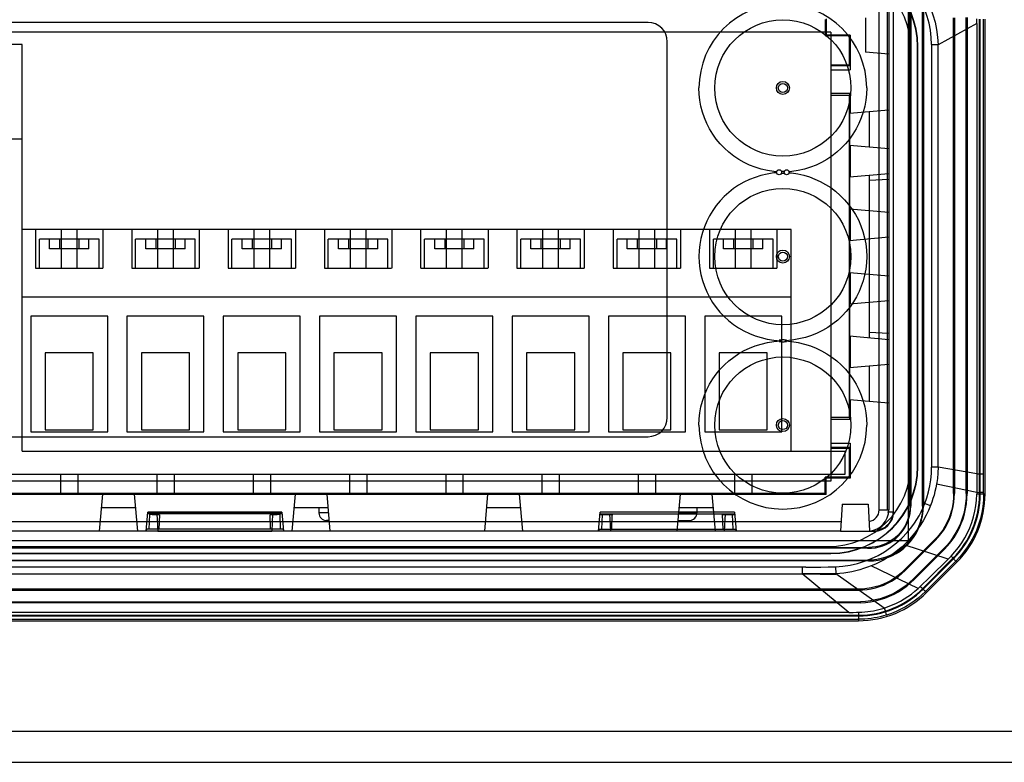
# Model space of a CAD drawing. Units: millimetres. Extents: x -398 to 1354, y -188 to 1919.
# Drawn here: x 301 to 352, y 1859 to 1897 of the extents above; entities that cross this region are included whole.
import ezdxf

# ---------------------------------------------------------------- set-up
doc = ezdxf.new("R2010")
doc.units = ezdxf.units.MM
doc.header["$LTSCALE"] = 19.36
doc.layers.get('0').update_dxf_attribs({"linetype": 'CONTINUOUS'})

msp = doc.modelspace()

# ---------------------------------------------------------------- linework, layer by layer
at = {"color": 3, "linetype": 'Continuous'}
for p, q in [((347.293, 1899.202), (347.293, 1870.202)), ((347.293, 1870.202), (276.293, 1870.202)), ((42.393, 1858.702), (414.193, 1858.702))]:
    msp.add_line(p, q, dxfattribs=at)
at = {"color": 9, "linetype": 'Continuous'}
for p, q in [((345.793, 1871.802), (345.793, 1898.102)), ((346.293, 1898.102), (346.293, 1871.802)), ((350.87, 1897.049), (348.854, 1895.94)), ((350.87, 1897.049), (350.865, 1897.293)), ((350.87, 1897.049), (350.87, 1873.355)), ((348.516, 1895.951), (348.854, 1895.952)), ((348.516, 1895.951), (348.516, 1874.03)), ((346.293, 1895.452), (345.093, 1895.557)), ((347.786, 1895.852), (347.804, 1895.852)), ((348.854, 1874.03), (348.854, 1895.664)), ((344.276, 1894.858), (343.293, 1894.858)), ((346.293, 1892.552), (344.26, 1892.374)), ((344.26, 1890.73), (346.293, 1890.552)), ((340.814, 1889.372), (340.771, 1889.372)), ((340.771, 1889.281), (340.814, 1889.281)), ((346.293, 1889.252), (344.26, 1889.074)), ((344.26, 1887.43), (346.293, 1887.252)), ((346.293, 1885.952), (344.26, 1885.774)), ((344.26, 1884.13), (346.293, 1883.952)), ((346.293, 1882.652), (344.26, 1882.474)), ((340.641, 1880.615), (340.597, 1880.611)), ((344.26, 1880.83), (346.293, 1880.652)), ((340.945, 1880.538), (340.988, 1880.543)), ((346.293, 1879.352), (344.26, 1879.174)), ((344.26, 1877.53), (346.293, 1877.352)), ((344.276, 1875.046), (343.293, 1875.046)), ((347.804, 1874.052), (347.786, 1874.052)), ((348.516, 1874.03), (348.854, 1874.03)), ((350.872, 1873.667), (348.854, 1874.024)), ((350.87, 1873.67), (351.215, 1873.67)), ((350.86, 1872.714), (348.772, 1873.133)), ((350.867, 1872.93), (350.864, 1872.713)), ((350.87, 1873.355), (350.867, 1872.93)), ((305.46, 1872.618), (305.293, 1870.702)), ((307.293, 1870.702), (307.125, 1872.618)), ((315.46, 1872.618), (315.293, 1870.702)), ((317.293, 1870.702), (317.125, 1872.618)), ((325.46, 1872.618), (325.293, 1870.702)), ((327.293, 1870.702), (327.125, 1872.618)), ((335.46, 1872.618), (335.293, 1870.702)), ((337.293, 1870.702), (337.125, 1872.618)), ((349.658, 1872.654), (349.702, 1872.654)), ((350.358, 1872.655), (350.314, 1872.655)), ((350.864, 1872.713), (350.862, 1872.612)), ((350.864, 1872.713), (351.037, 1872.715)), ((351.008, 1872.623), (351.043, 1872.623)), ((351.037, 1872.715), (351.124, 1872.716)), ((351.293, 1872.623), (351.215, 1872.623)), ((347.393, 1871.997), (347.437, 1871.997)), ((348.093, 1871.996), (348.049, 1871.997)), ((348.171, 1872.143), (348.461, 1872.031)), ((307.893, 1870.809), (307.919, 1871.561)), ((308.418, 1871.552), (308.392, 1870.809)), ((314.193, 1870.809), (314.167, 1871.552)), ((314.667, 1871.561), (314.693, 1870.809)), ((317.21, 1871.652), (316.699, 1871.652)), ((331.393, 1870.809), (331.419, 1871.561)), ((331.918, 1871.552), (331.892, 1870.809)), ((335.376, 1871.652), (336.333, 1871.652)), ((337.693, 1870.809), (337.667, 1871.552)), ((338.167, 1871.561), (338.193, 1870.809)), ((345.793, 1871.802), (346.293, 1871.802)), ((346.229, 1871.702), (346.543, 1871.702)), ((278.767, 1871.202), (343.819, 1871.202)), ((317.245, 1871.252), (317.099, 1871.252)), ((335.341, 1871.252), (335.931, 1871.252)), ((343.793, 1870.702), (278.793, 1870.702)), ((345.228, 1870.702), (345.498, 1870.702)), ((345.543, 1870.702), (345.543, 1870.747)), ((345.194, 1869.852), (345.194, 1869.808)), ((349.369, 1869.24), (347.091, 1869.994)), ((348.676, 1870.248), (348.707, 1870.217)), ((343.293, 1869.558), (343.293, 1869.541)), ((349.172, 1869.753), (349.141, 1869.784)), ((349.527, 1869.401), (349.37, 1869.239)), ((349.614, 1869.313), (349.527, 1869.401)), ((341.992, 1868.829), (281.495, 1868.829)), ((341.992, 1868.829), (342.382, 1868.831)), ((342.382, 1868.831), (342.767, 1868.836)), ((342.767, 1868.836), (343.149, 1868.842)), ((343.149, 1868.842), (343.525, 1868.852)), ((345.194, 1869.152), (345.194, 1869.196)), ((347.818, 1867.727), (345.383, 1868.898)), ((349.774, 1869.142), (348.204, 1867.569)), ((348.757, 1868.632), (349.069, 1868.94)), ((349.069, 1868.94), (349.37, 1869.239)), ((349.652, 1869.264), (349.627, 1869.289)), ((349.774, 1869.142), (349.828, 1869.087)), ((279.945, 1868.491), (341.795, 1868.491)), ((344.216, 1866.474), (341.803, 1868.491)), ((346.048, 1866.707), (343.536, 1868.486)), ((347.115, 1868.687), (347.146, 1868.656)), ((347.928, 1867.829), (348.433, 1868.317)), ((348.433, 1868.317), (348.757, 1868.632)), ((347.611, 1868.193), (347.58, 1868.223)), ((347.879, 1867.783), (347.904, 1867.806)), ((347.904, 1867.806), (347.928, 1867.829)), ((344.717, 1867.687), (344.717, 1867.643)), ((347.855, 1867.761), (347.879, 1867.783)), ((348.056, 1867.718), (348.08, 1867.693)), ((348.257, 1867.516), (348.204, 1867.569)), ((344.207, 1866.474), (278.227, 1866.474)), ((344.216, 1866.474), (344.207, 1866.474)), ((344.216, 1866.474), (344.329, 1866.479)), ((344.329, 1866.479), (344.445, 1866.483)), ((344.445, 1866.483), (344.622, 1866.489)), ((344.622, 1866.489), (344.743, 1866.493)), ((344.722, 1866.302), (344.722, 1866.337)), ((346.06, 1866.711), (346.115, 1866.531)), ((346.115, 1866.531), (346.145, 1866.43)), ((277.864, 1866.13), (343.897, 1866.13)), ((343.897, 1866.13), (344.722, 1866.129)), ((344.722, 1866.129), (344.722, 1866.052)), ((410.193, 1860.302), (46.393, 1860.302))]:
    msp.add_line(p, q, dxfattribs=at)
at = {"color": 6, "linetype": 'Continuous'}
for p, q in [((346.229, 1871.802), (346.229, 1898.102)), ((346.543, 1871.702), (346.543, 1898.202)), ((347.393, 1872.002), (347.393, 1897.857)), ((347.437, 1897.857), (347.437, 1871.997)), ((348.049, 1871.997), (348.049, 1897.857)), ((348.093, 1897.902), (348.093, 1872.002)), ((342.993, 1897.252), (342.993, 1896.602)), ((343.037, 1897.297), (343.037, 1896.448)), ((345.093, 1897.347), (345.093, 1895.557)), ((349.658, 1872.654), (349.658, 1897.348)), ((349.702, 1897.343), (349.702, 1872.654)), ((350.314, 1872.655), (350.314, 1897.361)), ((350.358, 1897.355), (350.358, 1872.655)), ((351.008, 1872.623), (351.008, 1897.281)), ((351.043, 1872.623), (351.043, 1897.281)), ((351.293, 1872.623), (351.293, 1897.281)), ((343.293, 1896.602), (279.293, 1896.602)), ((342.991, 1896.602), (342.991, 1896.402)), ((342.991, 1896.402), (343.037, 1896.448)), ((344.287, 1896.448), (343.037, 1896.448)), ((343.293, 1896.602), (343.293, 1873.302)), ((344.241, 1896.402), (344.287, 1896.448)), ((344.287, 1896.448), (344.287, 1894.639)), ((301.283, 1895.952), (281.283, 1895.952)), ((301.283, 1874.852), (301.283, 1895.952)), ((344.241, 1896.402), (342.991, 1896.402)), ((344.241, 1896.402), (344.241, 1894.902)), ((347.443, 1874.202), (347.443, 1895.702)), ((347.786, 1874.052), (347.786, 1895.852)), ((347.804, 1874.052), (347.804, 1895.852)), ((343.293, 1894.902), (344.241, 1894.902)), ((344.276, 1894.858), (344.241, 1894.902)), ((343.293, 1894.64), (344.287, 1894.638)), ((344.287, 1893.418), (343.293, 1893.418)), ((344.243, 1893.306), (344.287, 1893.418)), ((344.287, 1893.418), (344.287, 1892.376)), ((344.243, 1893.306), (343.293, 1893.306)), ((344.243, 1893.306), (344.243, 1876.598)), ((345.273, 1892.463), (345.273, 1890.641)), ((344.256, 1892.163), (344.254, 1891.886)), ((344.254, 1891.886), (344.254, 1891.381)), ((344.257, 1892.264), (344.256, 1892.163)), ((344.254, 1891.381), (344.255, 1891.002)), ((301.283, 1891.052), (281.283, 1891.052)), ((344.255, 1891.002), (344.257, 1890.84)), ((344.257, 1890.84), (344.258, 1890.77)), ((344.287, 1890.727), (344.287, 1889.076)), ((344.256, 1888.863), (344.254, 1888.586)), ((344.257, 1888.964), (344.256, 1888.863)), ((345.273, 1889.163), (345.273, 1880.741)), ((346.293, 1888.952), (345.273, 1888.898)), ((344.254, 1888.586), (344.254, 1888.081)), ((344.254, 1888.081), (344.255, 1887.702)), ((344.255, 1887.702), (344.257, 1887.54)), ((344.257, 1887.54), (344.258, 1887.47)), ((344.287, 1887.427), (344.287, 1885.776)), ((341.233, 1886.352), (301.283, 1886.352)), ((301.983, 1886.352), (301.983, 1884.352)), ((303.317, 1886.352), (303.317, 1884.352)), ((304.148, 1884.352), (304.148, 1886.352)), ((305.483, 1886.352), (305.483, 1884.352)), ((306.983, 1886.352), (306.983, 1884.352)), ((308.317, 1886.352), (308.317, 1884.352)), ((309.148, 1884.352), (309.148, 1886.352)), ((310.483, 1886.352), (310.483, 1884.352)), ((311.983, 1886.352), (311.983, 1884.352)), ((313.317, 1886.352), (313.317, 1884.352)), ((314.148, 1884.352), (314.148, 1886.352)), ((315.483, 1886.352), (315.483, 1884.352)), ((316.983, 1886.352), (316.983, 1884.352)), ((318.317, 1886.352), (318.317, 1884.352)), ((319.148, 1884.352), (319.148, 1886.352)), ((320.483, 1886.352), (320.483, 1884.352)), ((321.983, 1886.352), (321.983, 1884.352)), ((323.317, 1886.352), (323.317, 1884.352)), ((324.148, 1884.352), (324.148, 1886.352)), ((325.483, 1886.352), (325.483, 1884.352)), ((326.983, 1886.352), (326.983, 1884.352)), ((328.317, 1886.352), (328.317, 1884.352)), ((329.148, 1884.352), (329.148, 1886.352)), ((330.483, 1886.352), (330.483, 1884.352)), ((331.983, 1886.352), (331.983, 1884.352)), ((333.317, 1886.352), (333.317, 1884.352)), ((334.148, 1884.352), (334.148, 1886.352)), ((335.483, 1886.352), (335.483, 1884.352)), ((336.983, 1886.352), (336.983, 1884.352)), ((338.317, 1886.352), (338.317, 1884.352)), ((339.148, 1884.352), (339.148, 1886.352)), ((340.483, 1886.352), (340.483, 1884.352)), ((341.233, 1874.852), (341.233, 1886.352)), ((305.283, 1885.852), (302.183, 1885.852)), ((302.183, 1884.352), (302.183, 1885.852)), ((302.713, 1885.352), (302.713, 1885.852)), ((303.232, 1885.852), (303.232, 1885.352)), ((304.233, 1885.852), (304.233, 1885.352)), ((304.753, 1885.352), (304.753, 1885.852)), ((305.283, 1884.352), (305.283, 1885.852)), ((310.283, 1885.852), (307.183, 1885.852)), ((307.183, 1884.352), (307.183, 1885.852)), ((307.713, 1885.352), (307.713, 1885.852)), ((308.232, 1885.852), (308.232, 1885.352)), ((309.233, 1885.852), (309.233, 1885.352)), ((309.753, 1885.352), (309.753, 1885.852)), ((310.283, 1884.352), (310.283, 1885.852)), ((315.283, 1885.852), (312.183, 1885.852)), ((312.183, 1884.352), (312.183, 1885.852)), ((312.713, 1885.352), (312.713, 1885.852)), ((313.232, 1885.852), (313.232, 1885.352)), ((314.233, 1885.852), (314.233, 1885.352)), ((314.753, 1885.352), (314.753, 1885.852)), ((315.283, 1884.352), (315.283, 1885.852)), ((320.283, 1885.852), (317.183, 1885.852)), ((317.183, 1884.352), (317.183, 1885.852)), ((317.713, 1885.352), (317.713, 1885.852)), ((318.232, 1885.852), (318.232, 1885.352)), ((319.233, 1885.852), (319.233, 1885.352)), ((319.753, 1885.352), (319.753, 1885.852)), ((320.283, 1884.352), (320.283, 1885.852)), ((325.283, 1885.852), (322.183, 1885.852)), ((322.183, 1884.352), (322.183, 1885.852)), ((322.713, 1885.352), (322.713, 1885.852)), ((323.232, 1885.852), (323.232, 1885.352)), ((324.233, 1885.852), (324.233, 1885.352)), ((324.753, 1885.352), (324.753, 1885.852)), ((325.283, 1884.352), (325.283, 1885.852)), ((330.283, 1885.852), (327.183, 1885.852)), ((327.183, 1884.352), (327.183, 1885.852)), ((327.713, 1885.352), (327.713, 1885.852)), ((328.232, 1885.852), (328.232, 1885.352)), ((329.233, 1885.852), (329.233, 1885.352)), ((329.753, 1885.352), (329.753, 1885.852)), ((330.283, 1884.352), (330.283, 1885.852)), ((335.283, 1885.852), (332.183, 1885.852)), ((332.183, 1884.352), (332.183, 1885.852)), ((332.713, 1885.352), (332.713, 1885.852)), ((333.232, 1885.852), (333.232, 1885.352)), ((334.233, 1885.852), (334.233, 1885.352)), ((334.753, 1885.352), (334.753, 1885.852)), ((335.283, 1884.352), (335.283, 1885.852)), ((340.283, 1885.852), (337.183, 1885.852)), ((337.183, 1884.352), (337.183, 1885.852)), ((337.713, 1885.352), (337.713, 1885.852)), ((338.232, 1885.852), (338.232, 1885.352)), ((339.233, 1885.852), (339.233, 1885.352)), ((339.753, 1885.352), (339.753, 1885.852)), ((340.283, 1884.352), (340.283, 1885.852)), ((304.753, 1885.352), (302.713, 1885.352)), ((309.753, 1885.352), (307.713, 1885.352)), ((314.753, 1885.352), (312.713, 1885.352)), ((319.753, 1885.352), (317.713, 1885.352)), ((324.753, 1885.352), (322.713, 1885.352)), ((329.753, 1885.352), (327.713, 1885.352)), ((334.753, 1885.352), (332.713, 1885.352)), ((339.753, 1885.352), (337.713, 1885.352)), ((344.256, 1885.563), (344.254, 1885.286)), ((344.254, 1885.286), (344.254, 1884.781)), ((344.257, 1885.664), (344.256, 1885.563)), ((344.254, 1884.781), (344.255, 1884.402)), ((301.987, 1884.352), (305.478, 1884.352)), ((306.987, 1884.352), (310.478, 1884.352)), ((311.987, 1884.352), (315.478, 1884.352)), ((316.987, 1884.352), (320.478, 1884.352)), ((321.987, 1884.352), (325.478, 1884.352)), ((326.987, 1884.352), (330.478, 1884.352)), ((331.987, 1884.352), (335.478, 1884.352)), ((336.987, 1884.352), (340.478, 1884.352)), ((344.255, 1884.402), (344.257, 1884.24)), ((344.257, 1884.24), (344.258, 1884.17)), ((344.287, 1884.127), (344.287, 1882.476)), ((341.233, 1882.852), (301.283, 1882.852)), ((344.256, 1882.263), (344.254, 1881.986)), ((344.257, 1882.364), (344.256, 1882.263)), ((305.733, 1881.852), (301.733, 1881.852)), ((301.733, 1881.852), (301.733, 1875.852)), ((305.733, 1875.852), (305.733, 1881.852)), ((310.733, 1881.852), (306.733, 1881.852)), ((306.733, 1881.852), (306.733, 1875.852)), ((310.733, 1875.852), (310.733, 1881.852)), ((315.733, 1881.852), (311.733, 1881.852)), ((311.733, 1881.852), (311.733, 1875.852)), ((315.733, 1875.852), (315.733, 1881.852)), ((320.733, 1881.852), (316.733, 1881.852)), ((316.733, 1881.852), (316.733, 1875.852)), ((320.733, 1875.852), (320.733, 1881.852)), ((325.733, 1881.852), (321.733, 1881.852)), ((321.733, 1881.852), (321.733, 1875.852)), ((325.733, 1875.852), (325.733, 1881.852)), ((330.733, 1881.852), (326.733, 1881.852)), ((326.733, 1881.852), (326.733, 1875.852)), ((330.733, 1875.852), (330.733, 1881.852)), ((335.733, 1881.852), (331.733, 1881.852)), ((331.733, 1881.852), (331.733, 1875.852)), ((335.733, 1875.852), (335.733, 1881.852)), ((340.733, 1881.852), (336.733, 1881.852)), ((336.733, 1881.852), (336.733, 1875.852)), ((340.733, 1875.852), (340.733, 1881.852)), ((344.254, 1881.986), (344.254, 1881.481)), ((344.254, 1881.481), (344.255, 1881.102)), ((344.255, 1881.102), (344.257, 1880.94)), ((344.257, 1880.94), (344.258, 1880.87)), ((344.287, 1880.827), (344.287, 1879.176)), ((346.293, 1880.952), (345.273, 1881.005)), ((304.983, 1879.952), (302.483, 1879.952)), ((302.483, 1879.952), (302.483, 1875.952)), ((304.983, 1875.952), (304.983, 1879.952)), ((309.983, 1879.952), (307.483, 1879.952)), ((307.483, 1879.952), (307.483, 1875.952)), ((309.983, 1875.952), (309.983, 1879.952)), ((314.983, 1879.952), (312.483, 1879.952)), ((312.483, 1879.952), (312.483, 1875.952)), ((314.983, 1875.952), (314.983, 1879.952)), ((319.983, 1879.952), (317.483, 1879.952)), ((317.483, 1879.952), (317.483, 1875.952)), ((319.983, 1875.952), (319.983, 1879.952)), ((324.983, 1879.952), (322.483, 1879.952)), ((322.483, 1879.952), (322.483, 1875.952)), ((324.983, 1875.952), (324.983, 1879.952)), ((329.983, 1879.952), (327.483, 1879.952)), ((327.483, 1879.952), (327.483, 1875.952)), ((329.983, 1875.952), (329.983, 1879.952)), ((334.983, 1879.952), (332.483, 1879.952)), ((332.483, 1879.952), (332.483, 1875.952)), ((334.983, 1875.952), (334.983, 1879.952)), ((339.983, 1879.952), (337.483, 1879.952)), ((337.483, 1879.952), (337.483, 1875.952)), ((339.983, 1875.952), (339.983, 1879.952)), ((344.257, 1879.064), (344.256, 1878.963)), ((345.273, 1879.263), (345.273, 1877.441)), ((344.256, 1878.963), (344.254, 1878.686)), ((344.254, 1878.686), (344.254, 1878.181)), ((344.254, 1878.181), (344.255, 1877.802)), ((344.255, 1877.802), (344.257, 1877.64)), ((344.257, 1877.64), (344.258, 1877.57)), ((344.287, 1877.527), (344.287, 1876.486)), ((344.243, 1876.598), (343.293, 1876.598)), ((344.287, 1876.486), (343.293, 1876.486)), ((344.243, 1876.598), (344.287, 1876.486)), ((301.733, 1875.852), (305.733, 1875.852)), ((302.483, 1875.952), (304.983, 1875.952)), ((306.733, 1875.852), (310.733, 1875.852)), ((307.483, 1875.952), (309.983, 1875.952)), ((311.733, 1875.852), (315.733, 1875.852)), ((312.483, 1875.952), (314.983, 1875.952)), ((316.733, 1875.852), (320.733, 1875.852)), ((317.483, 1875.952), (319.983, 1875.952)), ((321.733, 1875.852), (325.733, 1875.852)), ((322.483, 1875.952), (324.983, 1875.952)), ((326.733, 1875.852), (330.733, 1875.852)), ((327.483, 1875.952), (329.983, 1875.952)), ((331.733, 1875.852), (335.733, 1875.852)), ((332.483, 1875.952), (334.983, 1875.952)), ((336.733, 1875.852), (340.733, 1875.852)), ((337.483, 1875.952), (339.983, 1875.952)), ((343.293, 1875.264), (344.287, 1875.264)), ((343.293, 1875.002), (344.241, 1875.002)), ((344.276, 1875.046), (344.241, 1875.002)), ((344.241, 1875.002), (344.241, 1873.502)), ((344.287, 1875.264), (344.287, 1873.456)), ((301.283, 1874.852), (344.033, 1874.852)), ((344.033, 1873.652), (344.033, 1874.852)), ((278.533, 1873.652), (344.033, 1873.652)), ((303.283, 1873.652), (303.283, 1872.619)), ((304.183, 1873.652), (304.183, 1872.619)), ((308.283, 1873.652), (308.283, 1872.619)), ((309.183, 1873.652), (309.183, 1872.619)), ((313.283, 1873.652), (313.283, 1872.619)), ((314.183, 1873.652), (314.183, 1872.619)), ((318.283, 1873.652), (318.283, 1872.619)), ((319.183, 1873.652), (319.183, 1872.619)), ((323.283, 1873.652), (323.283, 1872.619)), ((324.183, 1873.652), (324.183, 1872.619)), ((328.283, 1873.652), (328.283, 1872.619)), ((329.183, 1873.652), (329.183, 1872.619)), ((333.283, 1873.652), (333.283, 1872.619)), ((334.183, 1873.652), (334.183, 1872.619)), ((338.283, 1873.652), (338.283, 1872.619)), ((339.183, 1873.652), (339.183, 1872.619)), ((344.241, 1873.502), (342.991, 1873.502)), ((342.991, 1873.502), (343.037, 1873.456)), ((342.991, 1873.302), (342.991, 1873.502)), ((344.287, 1873.456), (343.037, 1873.456)), ((343.037, 1872.607), (343.037, 1873.456)), ((344.241, 1873.502), (344.287, 1873.456)), ((343.293, 1873.302), (279.293, 1873.302)), ((342.993, 1872.652), (342.993, 1873.302)), ((342.993, 1872.652), (279.593, 1872.652)), ((305.459, 1872.607), (297.126, 1872.607)), ((303.283, 1872.622), (304.183, 1872.622)), ((304.183, 1872.619), (303.283, 1872.619)), ((305.46, 1872.607), (305.46, 1872.618)), ((305.511, 1872.62), (305.599, 1872.621)), ((305.599, 1872.621), (305.795, 1872.622)), ((305.795, 1872.622), (306.241, 1872.624)), ((306.241, 1872.624), (306.705, 1872.623)), ((306.705, 1872.623), (306.927, 1872.621)), ((307.126, 1872.618), (307.126, 1872.607)), ((315.459, 1872.607), (307.126, 1872.607)), ((308.283, 1872.622), (309.183, 1872.622)), ((309.183, 1872.619), (308.283, 1872.619)), ((313.283, 1872.622), (314.183, 1872.622)), ((314.183, 1872.619), (313.283, 1872.619)), ((315.46, 1872.607), (315.46, 1872.618)), ((315.511, 1872.62), (315.599, 1872.621)), ((315.599, 1872.621), (315.795, 1872.622)), ((315.795, 1872.622), (316.241, 1872.624)), ((316.241, 1872.624), (316.705, 1872.623)), ((316.705, 1872.623), (316.927, 1872.621)), ((317.126, 1872.618), (317.126, 1872.607)), ((325.459, 1872.607), (317.126, 1872.607)), ((318.283, 1872.622), (319.183, 1872.622)), ((319.183, 1872.619), (318.283, 1872.619)), ((323.283, 1872.622), (324.183, 1872.622)), ((324.183, 1872.619), (323.283, 1872.619)), ((325.46, 1872.607), (325.46, 1872.618)), ((325.511, 1872.62), (325.599, 1872.621)), ((325.599, 1872.621), (325.795, 1872.622)), ((325.795, 1872.622), (326.241, 1872.624)), ((326.241, 1872.624), (326.705, 1872.623)), ((326.705, 1872.623), (326.927, 1872.621)), ((327.126, 1872.618), (327.126, 1872.607)), ((335.459, 1872.607), (327.126, 1872.607)), ((328.283, 1872.622), (329.183, 1872.622)), ((329.183, 1872.619), (328.283, 1872.619)), ((333.283, 1872.622), (334.183, 1872.622)), ((334.183, 1872.619), (333.283, 1872.619)), ((335.46, 1872.607), (335.46, 1872.618)), ((335.511, 1872.62), (335.599, 1872.621)), ((335.599, 1872.621), (335.795, 1872.622)), ((335.795, 1872.622), (336.241, 1872.624)), ((336.241, 1872.624), (336.705, 1872.623)), ((336.705, 1872.623), (336.927, 1872.621)), ((337.126, 1872.618), (337.126, 1872.607)), ((343.037, 1872.607), (337.126, 1872.607)), ((338.283, 1872.622), (339.183, 1872.622)), ((339.183, 1872.619), (338.283, 1872.619)), ((342.993, 1872.652), (343.037, 1872.607)), ((307.187, 1871.913), (305.399, 1871.913)), ((317.187, 1871.913), (315.399, 1871.913)), ((316.699, 1871.913), (316.699, 1871.652)), ((327.187, 1871.913), (325.399, 1871.913)), ((337.187, 1871.913), (335.399, 1871.913)), ((336.333, 1871.913), (336.333, 1871.652)), ((343.866, 1872.102), (343.793, 1870.702)), ((343.866, 1872.102), (345.219, 1872.102)), ((345.219, 1872.102), (345.293, 1870.702)), ((307.723, 1870.702), (307.809, 1871.692)), ((314.777, 1871.692), (307.809, 1871.692)), ((307.809, 1871.678), (314.777, 1871.678)), ((314.775, 1871.602), (307.81, 1871.602)), ((307.919, 1871.561), (307.92, 1871.595)), ((308.289, 1871.553), (308.169, 1871.553)), ((308.288, 1871.602), (308.335, 1870.692)), ((308.418, 1871.552), (308.289, 1871.553)), ((314.296, 1871.553), (314.167, 1871.552)), ((314.298, 1871.602), (314.25, 1870.692)), ((314.417, 1871.553), (314.296, 1871.553)), ((314.52, 1871.555), (314.417, 1871.553)), ((314.665, 1871.595), (314.667, 1871.561)), ((314.776, 1871.692), (314.863, 1870.702)), ((314.777, 1871.678), (314.777, 1871.692)), ((331.223, 1870.702), (331.309, 1871.692)), ((331.31, 1871.602), (331.306, 1871.602)), ((331.956, 1871.552), (331.306, 1871.552)), ((338.277, 1871.678), (331.308, 1871.678)), ((338.277, 1871.692), (331.309, 1871.692)), ((331.31, 1871.595), (331.42, 1871.595)), ((331.419, 1871.561), (331.42, 1871.595)), ((331.42, 1871.602), (338.165, 1871.602)), ((331.789, 1871.553), (331.669, 1871.553)), ((331.788, 1871.602), (331.835, 1870.692)), ((338.275, 1871.552), (337.63, 1871.552)), ((337.798, 1871.602), (337.75, 1870.692)), ((337.917, 1871.553), (337.796, 1871.553)), ((338.02, 1871.555), (337.917, 1871.553)), ((338.165, 1871.595), (338.167, 1871.561)), ((338.166, 1871.595), (338.275, 1871.595)), ((338.275, 1871.595), (338.275, 1871.552)), ((338.276, 1871.692), (338.363, 1870.702)), ((307.741, 1870.809), (307.732, 1870.702)), ((314.845, 1870.809), (307.741, 1870.809)), ((308.335, 1870.692), (314.25, 1870.692)), ((314.845, 1870.809), (314.854, 1870.702)), ((331.241, 1870.809), (331.232, 1870.702)), ((331.241, 1870.809), (331.893, 1870.809)), ((337.75, 1870.692), (331.835, 1870.692)), ((331.892, 1870.808), (337.693, 1870.808)), ((337.693, 1870.809), (338.345, 1870.809)), ((338.345, 1870.809), (338.354, 1870.702)), ((343.793, 1870.702), (345.228, 1870.702)), ((345.498, 1870.702), (345.543, 1870.702)), ((277.343, 1869.852), (345.243, 1869.852)), ((279.443, 1869.902), (343.143, 1869.902)), ((348.676, 1870.248), (347.115, 1868.687)), ((347.146, 1868.656), (348.707, 1870.217)), ((345.194, 1869.808), (277.337, 1869.808)), ((279.293, 1869.558), (343.293, 1869.558)), ((279.293, 1869.541), (343.293, 1869.541)), ((349.141, 1869.784), (347.58, 1868.223)), ((347.611, 1868.193), (349.172, 1869.753)), ((277.342, 1869.196), (345.194, 1869.196)), ((345.243, 1869.152), (277.343, 1869.152)), ((341.795, 1868.829), (341.795, 1868.459)), ((343.525, 1868.852), (343.536, 1868.486)), ((349.627, 1869.289), (348.056, 1867.718)), ((348.08, 1867.693), (349.652, 1869.264)), ((349.828, 1869.087), (348.257, 1867.516)), ((344.717, 1867.687), (278.233, 1867.687)), ((278.879, 1867.643), (344.717, 1867.643)), ((277.869, 1867.031), (344.819, 1867.031)), ((344.832, 1866.987), (277.869, 1866.987)), ((344.832, 1866.988), (344.831, 1867.032)), ((277.864, 1866.337), (344.722, 1866.337)), ((277.864, 1866.302), (344.722, 1866.302)), ((277.864, 1866.052), (344.722, 1866.052))]:
    msp.add_line(p, q, dxfattribs=at)
at = {"color": 7, "linetype": 'Continuous'}
for p, q in [((333.793, 1897.102), (288.793, 1897.102)), ((334.793, 1876.602), (334.793, 1896.102)), ((340.324, 1880.613), (340.68, 1880.577)), ((340.33, 1880.541), (340.68, 1880.577)), ((341.278, 1880.617), (340.905, 1880.577)), ((288.793, 1875.602), (333.793, 1875.602))]:
    msp.add_line(p, q, dxfattribs=at)
at = {"color": 2, "linetype": 'Continuous'}
for p, q in [((342.156, 1868.46), (341.795, 1868.459)), ((342.39, 1868.492), (341.803, 1868.491)), ((342.724, 1868.458), (342.156, 1868.46)), ((342.964, 1868.49), (342.39, 1868.492)), ((343.537, 1868.452), (342.724, 1868.458)), ((343.526, 1868.486), (342.964, 1868.49))]:
    msp.add_line(p, q, dxfattribs=at)
at = {"color": 9, "linetype": 'Continuous'}
for points in [[(348.516, 1895.952), (348.5, 1896.328), (348.457, 1896.698), (348.388, 1897.061), (348.291, 1897.42), (348.168, 1897.773), (348.019, 1898.114), (347.846, 1898.444), (347.647, 1898.762), (347.427, 1899.064), (347.185, 1899.35), (346.921, 1899.62), (346.638, 1899.871), (346.338, 1900.104), (346.02, 1900.317), (345.686, 1900.506), (345.338, 1900.669), (344.974, 1900.808), (344.596, 1900.919), (344.204, 1901), (343.796, 1901.052), (343.374, 1901.076)], [(347.653, 1899.29), (347.894, 1898.956), (348.108, 1898.609), (348.296, 1898.249), (348.456, 1897.882), (348.589, 1897.507), (348.696, 1897.124), (348.776, 1896.733), (348.829, 1896.338), (348.854, 1895.94)], [(351.215, 1872.623), (351.215, 1896.648), (351.215, 1897.281)], [(348.854, 1895.664), (348.854, 1895.909), (348.854, 1895.952)], [(340.771, 1889.372), (340.728, 1889.371), (340.718, 1889.371)], [(340.718, 1889.283), (340.728, 1889.283), (340.771, 1889.281)], [(340.868, 1889.371), (340.858, 1889.371), (340.814, 1889.372)], [(340.814, 1889.281), (340.858, 1889.283), (340.868, 1889.283)], [(340.814, 1880.622), (340.771, 1880.622), (340.728, 1880.621), (340.684, 1880.619), (340.641, 1880.615)], [(340.988, 1880.611), (340.945, 1880.615), (340.901, 1880.619), (340.858, 1880.621), (340.814, 1880.622)], [(340.597, 1880.543), (340.641, 1880.538), (340.684, 1880.535), (340.728, 1880.533), (340.771, 1880.531)], [(340.771, 1880.531), (340.814, 1880.531), (340.858, 1880.533), (340.901, 1880.535), (340.945, 1880.538)], [(348.171, 1872.143), (348.275, 1872.437), (348.36, 1872.739), (348.427, 1873.048), (348.475, 1873.366), (348.505, 1873.692), (348.516, 1874.026)], [(348.854, 1874.024), (348.852, 1873.922), (348.848, 1873.822), (348.843, 1873.722), (348.836, 1873.622), (348.826, 1873.523), (348.815, 1873.424), (348.803, 1873.327), (348.788, 1873.229), (348.772, 1873.133)], [(348.772, 1873.133), (348.736, 1872.944), (348.693, 1872.757), (348.644, 1872.572), (348.589, 1872.389), (348.528, 1872.209), (348.461, 1872.031)], [(349.527, 1869.401), (349.727, 1869.621), (349.913, 1869.852), (350.084, 1870.094), (350.239, 1870.347), (350.378, 1870.609), (350.501, 1870.879), (350.606, 1871.157), (350.694, 1871.44), (350.763, 1871.729), (350.814, 1872.021), (350.847, 1872.316), (350.861, 1872.612)], [(351.215, 1872.623), (351.205, 1872.301), (351.174, 1871.98), (351.122, 1871.662), (351.049, 1871.349), (350.955, 1871.04), (350.842, 1870.739), (350.709, 1870.445), (350.557, 1870.161), (350.387, 1869.887), (350.199, 1869.626), (349.994, 1869.377), (349.774, 1869.142)], [(351.038, 1872.615), (350.925, 1872.613), (350.862, 1872.612)], [(351.215, 1872.623), (351.205, 1872.622), (351.186, 1872.62), (351.16, 1872.619), (351.126, 1872.617), (351.086, 1872.616), (351.038, 1872.615)], [(351.124, 1872.716), (351.158, 1872.717), (351.185, 1872.718), (351.204, 1872.718), (351.215, 1872.719)], [(348.461, 1872.031), (348.352, 1871.773), (348.231, 1871.522), (348.098, 1871.277), (347.954, 1871.041), (347.8, 1870.813), (347.637, 1870.594), (347.463, 1870.385), (347.281, 1870.184), (347.091, 1869.994)], [(347.491, 1870.921), (347.626, 1871.106), (347.752, 1871.298), (347.87, 1871.498), (347.979, 1871.706), (348.079, 1871.921), (348.171, 1872.143)], [(343.525, 1868.852), (343.912, 1868.879), (344.292, 1868.935), (344.664, 1869.02), (345.03, 1869.134), (345.389, 1869.276), (345.735, 1869.443), (346.069, 1869.634), (346.39, 1869.849), (346.694, 1870.085), (346.977, 1870.342), (347.243, 1870.621), (347.491, 1870.921)], [(347.091, 1869.994), (346.931, 1869.847), (346.762, 1869.705), (346.586, 1869.569), (346.401, 1869.438), (346.21, 1869.315), (346.012, 1869.198), (345.808, 1869.09), (345.598, 1868.989), (345.383, 1868.898)], [(345.383, 1868.897), (345.185, 1868.822), (344.985, 1868.753), (344.782, 1868.692), (344.577, 1868.639), (344.371, 1868.593), (344.164, 1868.555), (343.955, 1868.525), (343.746, 1868.502), (343.536, 1868.486)], [(349.774, 1869.142), (349.767, 1869.15), (349.755, 1869.164), (349.737, 1869.184), (349.714, 1869.209), (349.686, 1869.238), (349.614, 1869.313)], [(348.064, 1867.697), (347.976, 1867.782), (347.928, 1867.829)], [(346.048, 1866.707), (346.269, 1866.783), (346.484, 1866.868), (346.694, 1866.963), (346.897, 1867.068), (347.093, 1867.182), (347.284, 1867.304), (347.469, 1867.437), (347.647, 1867.578), (347.818, 1867.727)], [(348.204, 1867.569), (348.016, 1867.391), (347.818, 1867.221), (347.609, 1867.061), (347.391, 1866.912), (347.163, 1866.774), (346.926, 1866.647), (346.681, 1866.533), (346.429, 1866.432), (346.169, 1866.344)], [(347.818, 1867.727), (347.83, 1867.739), (347.855, 1867.761)], [(348.204, 1867.569), (348.196, 1867.576), (348.181, 1867.588), (348.16, 1867.607), (348.133, 1867.632), (348.101, 1867.662), (348.064, 1867.697)], [(344.722, 1866.129), (344.725, 1866.14), (344.727, 1866.159), (344.73, 1866.186), (344.733, 1866.22), (344.735, 1866.262), (344.737, 1866.311), (344.74, 1866.367), (344.741, 1866.428), (344.743, 1866.493)], [(346.169, 1866.344), (346.011, 1866.299), (345.853, 1866.259), (345.693, 1866.224), (345.532, 1866.194), (345.371, 1866.171), (345.209, 1866.152), (345.046, 1866.139), (344.884, 1866.131), (344.722, 1866.129)], [(344.743, 1866.493), (344.897, 1866.499), (345.049, 1866.51), (345.198, 1866.526), (345.346, 1866.546), (345.492, 1866.571), (345.635, 1866.599), (345.775, 1866.632), (345.913, 1866.668), (346.048, 1866.707)], [(346.145, 1866.43), (346.158, 1866.381), (346.163, 1866.364), (346.167, 1866.351), (346.168, 1866.344)]]:
    msp.add_lwpolyline(points, dxfattribs=at)
at = {"color": 6, "linetype": 'Continuous'}
for points in [[(344.276, 1894.858), (344.278, 1894.851), (344.28, 1894.832), (344.282, 1894.802), (344.284, 1894.761), (344.285, 1894.707), (344.287, 1894.638)], [(344.26, 1892.374), (344.259, 1892.369), (344.258, 1892.356), (344.258, 1892.334), (344.257, 1892.264)], [(344.258, 1890.77), (344.258, 1890.748), (344.259, 1890.734), (344.26, 1890.73)], [(344.26, 1889.074), (344.259, 1889.069), (344.258, 1889.056), (344.258, 1889.034), (344.257, 1888.964)], [(344.258, 1887.47), (344.258, 1887.448), (344.259, 1887.434), (344.26, 1887.43)], [(344.26, 1885.774), (344.259, 1885.769), (344.258, 1885.756), (344.258, 1885.734), (344.257, 1885.664)], [(344.258, 1884.17), (344.258, 1884.148), (344.259, 1884.134), (344.26, 1884.13)], [(344.26, 1882.474), (344.259, 1882.469), (344.258, 1882.456), (344.258, 1882.434), (344.257, 1882.364)], [(344.258, 1880.87), (344.258, 1880.848), (344.259, 1880.834), (344.26, 1880.83)], [(344.26, 1879.174), (344.259, 1879.169), (344.258, 1879.156), (344.258, 1879.134), (344.257, 1879.064)], [(344.258, 1877.57), (344.258, 1877.548), (344.259, 1877.534), (344.26, 1877.53)], [(344.287, 1875.265), (344.286, 1875.205), (344.284, 1875.151), (344.282, 1875.107), (344.28, 1875.075), (344.278, 1875.055), (344.276, 1875.046)], [(305.46, 1872.618), (305.467, 1872.618), (305.484, 1872.619), (305.511, 1872.62)], [(306.927, 1872.621), (307.035, 1872.62), (307.074, 1872.62), (307.102, 1872.619), (307.119, 1872.618), (307.126, 1872.618)], [(315.46, 1872.618), (315.467, 1872.618), (315.484, 1872.619), (315.511, 1872.62)], [(316.927, 1872.621), (317.035, 1872.62), (317.074, 1872.62), (317.102, 1872.619), (317.119, 1872.618), (317.126, 1872.618)], [(325.46, 1872.618), (325.467, 1872.618), (325.484, 1872.619), (325.511, 1872.62)], [(326.927, 1872.621), (327.035, 1872.62), (327.074, 1872.62), (327.102, 1872.619), (327.119, 1872.618), (327.126, 1872.618)], [(335.46, 1872.618), (335.467, 1872.618), (335.484, 1872.619), (335.511, 1872.62)], [(336.927, 1872.621), (337.035, 1872.62), (337.074, 1872.62), (337.102, 1872.619), (337.119, 1872.618), (337.126, 1872.618)], [(349.658, 1872.654), (349.652, 1872.427), (349.631, 1872.204), (349.597, 1871.984), (349.547, 1871.767), (349.483, 1871.554), (349.406, 1871.346), (349.315, 1871.144), (349.211, 1870.947), (349.094, 1870.759), (348.967, 1870.581), (348.828, 1870.41), (348.676, 1870.248)], [(348.707, 1870.217), (348.861, 1870.381), (349.002, 1870.554), (349.131, 1870.736), (349.249, 1870.926), (349.354, 1871.125), (349.446, 1871.33), (349.525, 1871.54), (349.59, 1871.756), (349.64, 1871.976), (349.675, 1872.198), (349.696, 1872.424), (349.702, 1872.654)], [(350.314, 1872.655), (350.307, 1872.39), (350.283, 1872.127), (350.242, 1871.867), (350.184, 1871.609), (350.108, 1871.354), (350.017, 1871.105), (349.908, 1870.863), (349.784, 1870.628), (349.644, 1870.402), (349.491, 1870.186), (349.323, 1869.98), (349.141, 1869.784)], [(349.172, 1869.753), (349.356, 1869.952), (349.526, 1870.16), (349.681, 1870.378), (349.822, 1870.606), (349.948, 1870.844), (350.057, 1871.089), (350.15, 1871.341), (350.226, 1871.599), (350.285, 1871.86), (350.327, 1872.122), (350.351, 1872.387), (350.358, 1872.655)], [(345.194, 1869.808), (345.402, 1869.815), (345.602, 1869.839), (345.796, 1869.879), (345.984, 1869.937), (346.165, 1870.012), (346.337, 1870.101), (346.499, 1870.204), (346.653, 1870.322), (346.794, 1870.451), (346.923, 1870.591), (347.039, 1870.743), (347.141, 1870.903), (347.229, 1871.071), (347.303, 1871.248), (347.36, 1871.429), (347.402, 1871.614), (347.427, 1871.803), (347.437, 1871.997)], [(345.243, 1869.152), (345.495, 1869.164), (345.742, 1869.196), (345.982, 1869.25), (346.219, 1869.325), (346.449, 1869.42), (346.669, 1869.535), (346.878, 1869.668), (347.075, 1869.82), (347.258, 1869.987), (347.425, 1870.169), (347.577, 1870.367), (347.71, 1870.575), (347.824, 1870.795), (347.92, 1871.026), (347.995, 1871.262), (348.048, 1871.503), (348.081, 1871.749), (348.093, 1872.002)], [(347.393, 1872.002), (347.384, 1871.812), (347.359, 1871.626), (347.319, 1871.444), (347.263, 1871.266), (347.19, 1871.092), (347.104, 1870.926), (347.004, 1870.769), (346.889, 1870.619), (346.763, 1870.482), (346.625, 1870.356), (346.476, 1870.241), (346.319, 1870.141), (346.153, 1870.054), (345.979, 1869.982), (345.801, 1869.926), (345.619, 1869.885), (345.433, 1869.861), (345.243, 1869.852)], [(348.049, 1871.997), (348.047, 1871.902), (348.042, 1871.808), (348.034, 1871.714), (348.023, 1871.62), (348.008, 1871.527), (347.991, 1871.434), (347.97, 1871.342), (347.947, 1871.251), (347.92, 1871.16)], [(308.169, 1871.553), (308.065, 1871.555), (308.022, 1871.556), (307.986, 1871.557), (307.957, 1871.558), (307.936, 1871.559), (307.923, 1871.56), (307.919, 1871.561)], [(314.667, 1871.561), (314.662, 1871.56), (314.65, 1871.559), (314.629, 1871.558), (314.6, 1871.557), (314.563, 1871.556), (314.52, 1871.555)], [(331.669, 1871.553), (331.565, 1871.555), (331.522, 1871.556), (331.486, 1871.557), (331.457, 1871.558), (331.436, 1871.559), (331.423, 1871.56), (331.419, 1871.561)], [(338.167, 1871.561), (338.162, 1871.56), (338.15, 1871.559), (338.129, 1871.558), (338.1, 1871.557), (338.063, 1871.556), (338.02, 1871.555)], [(346.503, 1871.702), (346.496, 1871.596), (346.479, 1871.491), (346.451, 1871.389), (346.412, 1871.29), (346.363, 1871.197), (346.305, 1871.109), (346.238, 1871.027), (346.163, 1870.954), (346.08, 1870.889), (345.992, 1870.832), (345.898, 1870.786), (345.801, 1870.749), (345.701, 1870.723), (345.6, 1870.707), (345.498, 1870.702)], [(347.92, 1871.16), (347.836, 1870.931), (347.735, 1870.713), (347.617, 1870.506), (347.48, 1870.308), (347.326, 1870.122), (347.158, 1869.951), (346.976, 1869.795), (346.781, 1869.655), (346.575, 1869.532), (346.359, 1869.428), (346.134, 1869.341), (345.904, 1869.275), (345.671, 1869.228), (345.435, 1869.202), (345.194, 1869.196)], [(347.115, 1868.687), (346.951, 1868.531), (346.779, 1868.389), (346.599, 1868.259), (346.411, 1868.141), (346.214, 1868.036), (346.013, 1867.945), (345.806, 1867.867), (345.594, 1867.802), (345.378, 1867.752), (345.161, 1867.716), (344.941, 1867.694), (344.717, 1867.687)], [(344.717, 1867.643), (344.943, 1867.651), (345.166, 1867.672), (345.387, 1867.709), (345.605, 1867.76), (345.82, 1867.825), (346.03, 1867.904), (346.234, 1867.997), (346.433, 1868.104), (346.624, 1868.223), (346.806, 1868.354), (346.98, 1868.499), (347.146, 1868.656)], [(347.58, 1868.223), (347.393, 1868.047), (347.197, 1867.883), (346.992, 1867.733), (346.776, 1867.595), (346.551, 1867.471), (346.32, 1867.362), (346.082, 1867.268), (345.839, 1867.189), (345.59, 1867.126), (345.338, 1867.079), (345.081, 1867.047), (344.819, 1867.031)], [(344.82, 1866.987), (345.085, 1867.003), (345.345, 1867.035), (345.6, 1867.083), (345.851, 1867.147), (346.097, 1867.227), (346.337, 1867.322), (346.571, 1867.432), (346.799, 1867.558), (347.017, 1867.697), (347.224, 1867.849), (347.423, 1868.014), (347.611, 1868.193)]]:
    msp.add_lwpolyline(points, dxfattribs=at)
at = {"color": 7, "linetype": 'Continuous'}
for points in [[(340.468, 1889.348), (340.33, 1889.362), (339.993, 1889.418), (339.671, 1889.492), (339.363, 1889.587), (339.069, 1889.701), (338.785, 1889.836), (338.51, 1889.992), (338.245, 1890.168), (337.995, 1890.363), (337.76, 1890.575), (337.54, 1890.804), (337.338, 1891.048), (337.155, 1891.306), (336.99, 1891.577), (336.845, 1891.859), (336.722, 1892.151), (336.62, 1892.452), (336.54, 1892.758), (336.483, 1893.068), (336.448, 1893.382), (336.436, 1893.702)], [(345.149, 1893.702), (345.137, 1893.383), (345.103, 1893.068), (345.046, 1892.759), (344.966, 1892.453), (344.864, 1892.151), (344.741, 1891.86), (344.596, 1891.578), (344.431, 1891.306), (344.248, 1891.048), (344.046, 1890.805), (343.826, 1890.575), (343.591, 1890.363), (343.341, 1890.169), (343.077, 1889.992), (342.801, 1889.836), (342.518, 1889.701), (342.224, 1889.587), (341.916, 1889.493), (341.593, 1889.418), (341.256, 1889.362), (341.118, 1889.348)], [(340.469, 1889.305), (340.324, 1889.29), (339.983, 1889.234), (339.657, 1889.158), (339.349, 1889.062), (339.055, 1888.947), (338.772, 1888.812), (338.497, 1888.654), (338.233, 1888.477), (337.984, 1888.282), (337.751, 1888.071), (337.533, 1887.842), (337.333, 1887.6), (337.151, 1887.343), (336.987, 1887.072), (336.843, 1886.791), (336.721, 1886.499), (336.619, 1886.199), (336.539, 1885.893), (336.482, 1885.584), (336.448, 1885.27), (336.436, 1884.952)], [(341.117, 1889.305), (341.244, 1889.293), (341.57, 1889.24), (341.882, 1889.17), (342.178, 1889.083), (342.461, 1888.977), (342.737, 1888.851), (343.011, 1888.7), (343.279, 1888.529), (343.533, 1888.338), (343.773, 1888.128), (344, 1887.9), (344.208, 1887.657), (344.396, 1887.402), (344.565, 1887.132), (344.714, 1886.85), (344.843, 1886.554), (344.953, 1886.245), (345.038, 1885.929), (345.099, 1885.61), (345.136, 1885.284), (345.149, 1884.952)], [(336.436, 1884.952), (336.448, 1884.635), (336.482, 1884.323), (336.538, 1884.015), (336.617, 1883.711), (336.718, 1883.411), (336.84, 1883.121), (336.982, 1882.841), (337.145, 1882.57), (337.327, 1882.313), (337.527, 1882.069), (337.745, 1881.839), (337.978, 1881.627), (338.228, 1881.431), (338.493, 1881.252), (338.769, 1881.094), (339.053, 1880.958), (339.348, 1880.842), (339.658, 1880.746), (339.984, 1880.67), (340.324, 1880.613)], [(345.149, 1884.952), (345.134, 1884.619), (345.098, 1884.298), (345.041, 1883.989), (344.964, 1883.692), (344.867, 1883.407), (344.75, 1883.13), (344.614, 1882.86), (344.46, 1882.599), (344.285, 1882.348), (344.089, 1882.105), (343.872, 1881.871), (343.641, 1881.655), (343.394, 1881.458), (343.133, 1881.277), (342.859, 1881.117), (342.576, 1880.977), (342.281, 1880.857), (341.966, 1880.756), (341.631, 1880.676), (341.278, 1880.617)], [(340.905, 1880.577), (341.256, 1880.541), (341.594, 1880.486), (341.917, 1880.411), (342.225, 1880.316), (342.519, 1880.202), (342.802, 1880.067), (343.077, 1879.911), (343.342, 1879.735), (343.591, 1879.541), (343.826, 1879.329), (344.046, 1879.099), (344.248, 1878.855), (344.431, 1878.598), (344.596, 1878.326), (344.741, 1878.044), (344.864, 1877.753), (344.966, 1877.452), (345.046, 1877.146), (345.103, 1876.836), (345.137, 1876.522), (345.149, 1876.202)], [(336.436, 1876.201), (336.448, 1876.521), (336.483, 1876.836), (336.54, 1877.145), (336.62, 1877.452), (336.722, 1877.753), (336.845, 1878.045), (336.99, 1878.326), (337.155, 1878.598), (337.338, 1878.856), (337.54, 1879.1), (337.76, 1879.33), (337.995, 1879.542), (338.245, 1879.736), (338.51, 1879.912), (338.786, 1880.069), (339.069, 1880.203), (339.363, 1880.317), (339.671, 1880.411), (339.994, 1880.486), (340.33, 1880.541)]]:
    msp.add_lwpolyline(points, dxfattribs=at)
at = {"color": 6, "linetype": 'Continuous'}
for centre in [(340.793, 1893.702), (340.793, 1884.952), (340.793, 1876.202)]:
    msp.add_circle(centre, 3.538, dxfattribs=at)
at = {"color": 9, "linetype": 'Continuous'}
for centre, radius in [((340.793, 1893.702), 0.337), ((340.793, 1893.702), 0.235), ((340.793, 1884.952), 0.337), ((340.793, 1884.952), 0.235), ((340.793, 1876.202), 0.337), ((340.793, 1876.202), 0.235)]:
    msp.add_circle(centre, radius, dxfattribs=at)
at = {"color": 7, "linetype": 'Continuous'}
for centre in [(340.596, 1889.327), (340.99, 1889.327)]:
    msp.add_circle(centre, 0.13, dxfattribs=at)
at = {"color": 6, "linetype": 'Continuous'}
for centre, radius, start, end in [((343.293, 1895.852), 4.511, 0, 90), ((343.293, 1895.852), 4.494, 0, 90), ((343.143, 1895.702), 4.3, 0, 90), ((343.143, 1874.202), 4.3, 270, 360), ((343.293, 1874.052), 4.511, 270, 360), ((343.293, 1874.052), 4.494, 270, 360), ((346.293, 1872.623), 4.715, 315, 360), ((346.293, 1872.623), 4.75, 315, 360), ((346.293, 1872.623), 5, 315, 360), ((317.099, 1871.652), 0.4, 180, 270), ((335.933, 1871.652), 0.4, 270, 360), ((345.543, 1871.702), 1, 270, 360), ((344.722, 1871.052), 4.715, 270, 315), ((344.722, 1871.052), 4.75, 270, 315), ((344.722, 1871.052), 5, 270, 315)]:
    msp.add_arc(centre, radius, start, end, dxfattribs=at)
at = {"color": 7, "linetype": 'Continuous'}
for centre, radius, start, end in [((340.793, 1893.702), 4.356, 0.0058, 180.0029), ((333.793, 1896.102), 1, 0, 90), ((333.793, 1876.602), 1, 270, 360), ((340.793, 1876.202), 4.356, 180.0058, 0.0029)]:
    msp.add_arc(centre, radius, start, end, dxfattribs=at)
at = {"color": 9, "linetype": 'Continuous'}
for radius, start in [(0.6, 277.0421), (1.1, 275.2035)]:
    msp.add_arc((345.193, 1871.802), radius, start, 360, dxfattribs=at)

doc.saveas('drawing.dxf')
